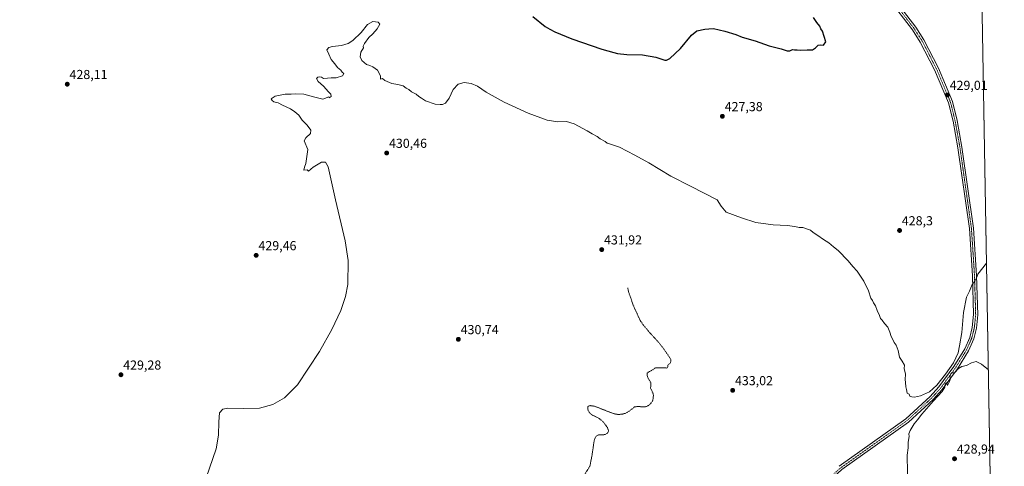
# Model space of a CAD drawing. Units: metres. Extents: x 618503 to 621980, y 4680856 to 4683228.
# Drawn here: x 621225 to 621980, y 4681540 to 4681883 of the extents above; entities that cross this region are included whole.
import ezdxf
from ezdxf.enums import TextEntityAlignment as Align

# ---------------------------------------------------------------- set-up
doc = ezdxf.new("R2010")
doc.units = ezdxf.units.M
doc.header["$MEASUREMENT"] = 0
doc.linetypes.add('TRAZO_Y_PUNTO', pattern=[1, 0.5, -0.25, 0, -0.25])
doc.linetypes.add('TRAZOS', pattern=[0.75, 0.5, -0.25])
for name, color, linetype, lineweight in [('Carátula', 7, 'Continuous', 5), ('Comarca CxS', 133, 'Continuous', 0), ('Comunidad Autónoma CxS', 142, 'Continuous', 0), ('Cultivos herbáceos CxS', 92, 'Continuous', 0), ('Curva de nivel auxiliar', 36, 'TRAZOS', 0), ('Curva de nivel maestra', 36, 'Continuous', 30), ('Curva de nivel normal', 36, 'Continuous', 0), ('Espacio natural protegido CxS', 2, 'Continuous', 0), ('Municipio CxS', 142, 'Continuous', 0), ('Pista no pavimentada', 254, 'Continuous', 13), ('Pista no pavimentada Cxs', 254, 'Continuous', 0), ('Pista pavimentada eje', 135, 'TRAZO_Y_PUNTO', 0), ('Provincia CxS', 1, 'Continuous', 0), ('Punto de cota en terreno', 7, 'Continuous', 0), ('Rótulo de punto de cota en terreno', 19, 'Continuous', 0)]:
    doc.layers.add(name, color=color, linetype=linetype, lineweight=lineweight)
doc.styles.add('Arial', font='txt', dxfattribs={"height": 0.2})

# ---------------------------------------------------------------- blocks, each defined once
blk = doc.blocks.new('*U158')
at = {"layer": 'Curva de nivel normal', "color": 36, "linetype": 'Continuous', "lineweight": 0}
for points in [[(621966.85, 4681695.93, 430), (621960.11, 4681687.53, 430), (621959.33, 4681685.37, 430), (621957.82, 4681682.19, 430), (621955.66, 4681679.67, 430), (621953.61, 4681674.53, 430), (621951.5, 4681669.92, 430), (621949.24, 4681658.26, 430), (621947.77, 4681642.92, 430), (621945.95, 4681632.73, 430), (621945.09, 4681627.2, 430), (621941.32, 4681619.63, 430), (621935.34, 4681610.94, 430), (621928.54, 4681602.53, 430), (621923.01, 4681597.48, 430), (621916.17, 4681594.2, 430), (621911.51, 4681593.26, 430), (621909.47, 4681593.55, 430), (621907.9, 4681593.98, 430), (621907.56, 4681595.69, 430), (621905.86, 4681596.45, 430), (621905.41, 4681599.2, 430), (621904.86, 4681601.28, 430), (621904.72, 4681604.46, 430), (621904.41, 4681606.83, 430), (621904.5, 4681610.91, 430), (621903.72, 4681615.14, 430), (621903.73, 4681617.81, 430), (621902.04, 4681620.78, 430), (621899.98, 4681624.06, 430), (621898.89, 4681628.97, 430), (621897.51, 4681633.12, 430), (621895.88, 4681635.11, 430), (621895, 4681637.5, 430), (621893.6, 4681639.74, 430), (621892.68, 4681643.09, 430), (621890.98, 4681646.94, 430), (621888.55, 4681649.8, 430), (621886.73, 4681652.36, 430), (621885.5, 4681653.67, 430), (621884.74, 4681655.98, 430), (621882.96, 4681659.7, 430), (621881.66, 4681663.37, 430), (621879.99, 4681665.7, 430), (621879.36, 4681667.45, 430), (621878.1, 4681669.19, 430), (621876.15, 4681674.9, 430), (621872.72, 4681682.15, 430), (621867.64, 4681689.97, 430), (621864.17, 4681693.48, 430), (621860.75, 4681697.84, 430), (621853.06, 4681705.82, 430), (621849.33, 4681708.42, 430), (621845.82, 4681711.58, 430), (621841.59, 4681714.09, 430), (621837.28, 4681717.34, 430), (621833.78, 4681719.62, 430), (621831.68, 4681721.44, 430), (621829.32, 4681722.08, 430), (621825.94, 4681723.37, 430), (621822.98, 4681723.42, 430), (621819.76, 4681724.19, 430), (621813.89, 4681724.89, 430), (621803.03, 4681725.4, 430), (621789.84, 4681727.17, 430), (621778.82, 4681730.69, 430), (621767.15, 4681735.25, 430), (621763.22, 4681739.66, 430), (621760.2, 4681744.64, 430), (621739.56, 4681755.13, 430), (621724.47, 4681762.69, 430), (621707.62, 4681773.04, 430), (621696.84, 4681778.78, 430), (621685.09, 4681784.86, 430), (621678.29, 4681787.39, 430), (621675.82, 4681787.92, 430), (621674.15, 4681789.25, 430), (621670.3, 4681791.4, 430), (621667.98, 4681793.02, 430), (621664.27, 4681795.14, 430), (621660.43, 4681797.6, 430), (621650.5, 4681802.75, 430), (621644.42, 4681804.64, 430), (621637.86, 4681804.3, 430), (621629.62, 4681805.72, 430), (621615.17, 4681810.94, 430), (621596.64, 4681819.4, 430), (621582.97, 4681827.08, 430), (621576.19, 4681831.64, 430), (621571.41, 4681833.74, 430), (621565.88, 4681834.62, 430), (621561.3, 4681833.32, 430), (621557.64, 4681829.29, 430), (621554.41, 4681822.55, 430), (621551.64, 4681818.76, 430), (621549.34, 4681817.56, 430), (621547.61, 4681817.72, 430), (621543.79, 4681817.9, 430), (621536.33, 4681820.59, 430), (621533.35, 4681822.53, 430), (621531.12, 4681823.86, 430), (621529.08, 4681825.64, 430), (621525.7, 4681827.48, 430), (621523.54, 4681829.31, 430), (621521.59, 4681830.12, 430), (621519.17, 4681831.97, 430), (621515.16, 4681833.03, 430), (621510.55, 4681833.66, 430), (621505.2, 4681836.08, 430), (621503.35, 4681837.68, 430), (621501.74, 4681837.04, 430), (621501.87, 4681839.58, 430), (621499.44, 4681844.1, 430), (621496, 4681846.63, 430), (621493.56, 4681847.55, 430), (621491.03, 4681848.25, 430), (621487.55, 4681851.42, 430), (621486.23, 4681854.35, 430), (621486.74, 4681857.78, 430), (621488.8, 4681861.14, 430), (621488.58, 4681862.48, 430), (621489.46, 4681864.48, 430), (621492.84, 4681868.98, 430), (621495.85, 4681871.84, 430), (621499.31, 4681875.8, 430), (621501.34, 4681879.28, 430), (621500.15, 4681880.88, 430), (621495.89, 4681881.24, 430), (621491.94, 4681878.93, 430), (621487.01, 4681872.97, 430), (621480.59, 4681866.74, 430), (621477.07, 4681864.42, 430), (621471.84, 4681862.84, 430), (621464.86, 4681862.19, 430), (621462.1, 4681861.45, 430), (621460.52, 4681859.5, 430), (621462.14, 4681856.25, 430), (621463.96, 4681852.08, 430), (621466.71, 4681848.98, 430), (621468.9, 4681845.97, 430), (621471.36, 4681843.96, 430), (621472.52, 4681842.57, 430), (621473.62, 4681841.49, 430), (621472.65, 4681839.7, 430), (621467.92, 4681838.16, 430), (621463.92, 4681838.2, 430), (621461.26, 4681837.78, 430), (621458.09, 4681837.7, 430), (621456.48, 4681838.55, 430), (621454.98, 4681838.96, 430), (621453.62, 4681838.7, 430), (621452.8, 4681837.53, 430), (621454.02, 4681835.32, 430), (621458.06, 4681831.83, 430), (621462, 4681827.44, 430), (621463.7, 4681825.71, 430), (621464.04, 4681823.94, 430), (621462.54, 4681822.73, 430), (621462.18, 4681823.56, 430), (621457.59, 4681821.7, 430), (621450.36, 4681823.54, 430), (621447.65, 4681824.35, 430), (621443.07, 4681825.52, 430), (621436.74, 4681825.86, 430), (621433.16, 4681825.6, 430), (621428.76, 4681825.59, 430), (621420.91, 4681823.98, 430), (621417.87, 4681821.96, 430), (621418.63, 4681820.81, 430), (621419.97, 4681819.64, 430), (621423.19, 4681818.86, 430), (621426.53, 4681817.2, 430), (621432.86, 4681814.3, 430), (621436.2, 4681812.04, 430), (621439.28, 4681809.62, 430), (621441.8, 4681805.7, 430), (621445.44, 4681801.93, 430), (621448.31, 4681798.1, 430), (621448.08, 4681795.37, 430), (621444.61, 4681792.03, 430), (621443.22, 4681789.78, 430), (621446.08, 4681783.17, 430), (621445.17, 4681777.7, 430), (621444.4, 4681772.37, 430), (621443.38, 4681769.56, 430), (621442.96, 4681767.29, 430), (621445.45, 4681767.68, 430), (621446.45, 4681766.63, 430), (621450.26, 4681769.54, 430), (621456.59, 4681773.39, 430), (621459.59, 4681773.35, 430), (621461.69, 4681769.99, 430), (621467.35, 4681744.61, 430), (621474.64, 4681713.21, 430), (621476.9, 4681697.98, 430), (621476.65, 4681679.75, 430), (621474.89, 4681670.53, 430), (621471.37, 4681659.67, 430), (621464.59, 4681645.06, 430), (621455.06, 4681628.23, 430), (621438.25, 4681602.77, 430), (621428.26, 4681592.72, 430), (621419.13, 4681587.53, 430), (621409.08, 4681584.93, 430), (621396.53, 4681584.47, 430), (621384.6, 4681584.92, 430), (621380.85, 4681584.17, 430), (621378.26, 4681581.24, 430), (621377.74, 4681574.3, 430), (621377.63, 4681564.21, 430), (621375.83, 4681553.62, 430), (621365.42, 4681523.9, 430)], [(621906.1, 4681533.36, 430), (621906.22, 4681540.56, 430), (621905.85, 4681543.6, 430), (621906, 4681546.12, 430), (621905.82, 4681548.7, 430), (621906.65, 4681554.43, 430), (621906.78, 4681558.83, 430), (621907.46, 4681563.07, 430), (621907.26, 4681565.17, 430), (621908.18, 4681567.74, 430), (621911.33, 4681572.89, 430), (621913.82, 4681575.85, 430), (621917.21, 4681580.32, 430), (621926.14, 4681590.58, 430), (621932.73, 4681597.51, 430), (621934.74, 4681601.02, 430), (621934.96, 4681603.44, 430), (621936.68, 4681604.46, 430), (621936.82, 4681602.25, 430), (621938.43, 4681605.36, 430), (621939.18, 4681607.48, 430), (621938.72, 4681608.86, 430), (621939.3, 4681611.26, 430), (621940.16, 4681611.96, 430), (621942.12, 4681611.86, 430), (621945.28, 4681615.13, 430), (621947.94, 4681616.75, 430), (621951.52, 4681617.68, 430), (621955.14, 4681619.51, 430), (621958.72, 4681620.56, 430), (621962.82, 4681618.56, 430), (621968.27, 4681614.22, 430)]]:
    blk.add_polyline3d(points, dxfattribs=at)
blk = doc.blocks.new('*U164')
at = {"layer": 'Curva de nivel maestra', "color": 36, "linetype": 'Continuous', "lineweight": 30}
blk.add_polyline3d([(621618.65, 4681885.09, 425), (621628.06, 4681877.5, 425), (621631.69, 4681875.46, 425), (621635.48, 4681873.46, 425), (621648.65, 4681868.04, 425), (621671.6, 4681860.04, 425), (621680.8, 4681857.68, 425), (621683.74, 4681856.84, 425), (621690.8, 4681855.98, 425), (621702.93, 4681855.8, 425), (621713.18, 4681854.08, 425), (621720.05, 4681851.78, 425), (621721.27, 4681851.58, 425), (621723.77, 4681852.95, 425), (621731.97, 4681860.58, 425), (621740.33, 4681870.91, 425), (621744.6, 4681874.11, 425), (621750.58, 4681875.49, 425), (621753.62, 4681875.74, 425), (621757.41, 4681875.85, 425), (621765.99, 4681873.97, 425), (621774.34, 4681871.28, 425), (621779.27, 4681869.41, 425), (621789.38, 4681866.46, 425), (621800.14, 4681862.74, 425), (621809.26, 4681860.36, 425), (621813.87, 4681858.77, 425), (621815.8, 4681858.76, 425), (621817.83, 4681859.73, 425), (621819.47, 4681859.57, 425), (621821.55, 4681859.54, 425), (621824.27, 4681859.25, 425), (621829.28, 4681859.5, 425), (621833.28, 4681859.55, 425), (621835.61, 4681861.02, 425), (621837.61, 4681863.22, 425), (621839.61, 4681863.53, 425), (621841.63, 4681863.12, 425), (621843.61, 4681865.7, 425), (621841.05, 4681873.97, 425), (621839.6, 4681875.69, 425), (621839.01, 4681877.77, 425), (621836.6, 4681880.52, 425), (621833.98, 4681884.39, 425)], dxfattribs=at)
blk = doc.blocks.new('5PATER')
at = {"layer": 'Carátula', "linetype": 'Continuous', "lineweight": 5}
h = blk.add_hatch(color=250, dxfattribs=at)
edge = h.paths.add_edge_path()
edge.add_ellipse((0, 0.01), major_axis=(-1.33, -1.34), ratio=0.999422, start_angle=0, end_angle=360)

msp = doc.modelspace()

# ---------------------------------------------------------------- linework, layer by layer
at = {"layer": 'Comarca CxS', "color": 133, "linetype": 'Continuous', "lineweight": 0}
msp.add_polyline3d([(621980.43, 4680914.44, 438.45), (618544.28, 4680855.58, 413.47), (618505.21, 4683168.77, 393.78), (621940.23, 4683227.63, 429.81), (621980.43, 4680914.44, 438.45)], close=True, dxfattribs=at)
at = {"layer": 'Comunidad Autónoma CxS', "color": 142, "linetype": 'Continuous', "lineweight": 0}
msp.add_polyline3d([(619159.18, 4680866.11, 415.31), (618544.28, 4680855.58, 413.47), (618505.21, 4683168.77, 393.78), (621940.23, 4683227.63, 429.81), (621980.43, 4680914.44, 438.45), (619862.79, 4680878.17, 422.23), (619159.18, 4680866.11, 415.31)], close=True, dxfattribs=at)
at = {"layer": 'Cultivos herbáceos CxS', "color": 92, "linetype": 'Continuous', "lineweight": 0}
for points in [[(621963.53, 4681886.72, 428.86), (621972.24, 4681385.42, 430.16), (621972.27, 4681383.84, 430.2), (621972.3, 4681382.25, 430.23), (621980.24, 4680925.41, 438.47), (621980.26, 4680924.02, 438.48), (621980.29, 4680922.67, 438.49), (621980.43, 4680914.44, 438.45), (621195.36, 4680900.99, 432.42), (621192.88, 4680900.95, 432.44), (621190.4, 4680900.91, 432.44), (620787.77, 4680894.01, 423.95)], [(621963.53, 4681886.72, 428.86), (621980.43, 4680914.44, 438.45), (620787.78, 4680894.01, 423.95)]]:
    msp.add_polyline3d(points, dxfattribs=at)
at = {"layer": 'Curva de nivel auxiliar', "color": 36, "linetype": 'TRAZOS', "lineweight": 0}
msp.add_polyline3d([(621691.52, 4681677.06, 432.5), (621692.18, 4681674.05, 432.5), (621695.58, 4681664.11, 432.5), (621700.99, 4681652.17, 432.5), (621703.18, 4681648.95, 432.5), (621707.82, 4681643.36, 432.5), (621714.11, 4681636.59, 432.5), (621718.78, 4681630.82, 432.5), (621724.33, 4681622.66, 432.5), (621724.69, 4681621.76, 432.5), (621724.63, 4681620.55, 432.5), (621723.97, 4681619.41, 432.5), (621722.33, 4681617.69, 432.5), (621722.17, 4681616.32, 432.5), (621721.44, 4681615.64, 432.5), (621713.34, 4681615.85, 432.5), (621712.32, 4681615.46, 432.5), (621709.83, 4681613.69, 432.5), (621707.29, 4681612.54, 432.5), (621706.41, 4681611.6, 432.5), (621706.37, 4681610.07, 432.5), (621706.92, 4681608.35, 432.5), (621709.34, 4681604.07, 432.5), (621709.04, 4681600.17, 432.5), (621710.75, 4681596.7, 432.5), (621711.18, 4681594.6, 432.5), (621711.01, 4681592.03, 432.5), (621710.46, 4681590.22, 432.5), (621708.95, 4681588.2, 432.5), (621706.98, 4681586.61, 432.5), (621705.89, 4681586.09, 432.5), (621704.05, 4681585.83, 432.5), (621699.14, 4681586.12, 432.5), (621696.78, 4681585.86, 432.5), (621692.67, 4681582.57, 432.5), (621689.97, 4681580.99, 432.5), (621687.47, 4681580.28, 432.5), (621684.17, 4681580, 432.5), (621681.11, 4681580.51, 432.5), (621665.84, 4681586.38, 432.5), (621662.68, 4681586.76, 432.5), (621661.7, 4681586.52, 432.5), (621660.85, 4681585.76, 432.5), (621660.99, 4681583.63, 432.5), (621662.2, 4681581.32, 432.5), (621664.35, 4681579.5, 432.5), (621669.07, 4681577.29, 432.5), (621672.55, 4681574.48, 432.5), (621675.9, 4681570.02, 432.5), (621676.6, 4681568.25, 432.5), (621676.67, 4681567.1, 432.5), (621676.05, 4681565.77, 432.5), (621674.65, 4681564.87, 432.5), (621672.82, 4681564.43, 432.5), (621669.17, 4681564.45, 432.5), (621667.8, 4681563.84, 432.5), (621666.74, 4681562.65, 432.5), (621665.76, 4681559.91, 432.5), (621664.11, 4681548.76, 432.5), (621662.48, 4681540.45, 432.5), (621658.73, 4681534.37, 432.5)], dxfattribs=at)
at = {"layer": 'Espacio natural protegido CxS', "color": 2, "linetype": 'Continuous', "lineweight": 0}
msp.add_polyline3d([(621980.43, 4680914.44, 438.45), (618544.28, 4680855.58, 413.47), (618505.21, 4683168.77, 393.78), (621940.23, 4683227.63, 429.81), (621980.43, 4680914.44, 438.45)], close=True, dxfattribs=at)
msp.add_polyline3d([(618505.21, 4683168.77, 393.78), (621940.23, 4683227.63, 429.81), (621940.23, 4683227.63, 429.81), (621980.43, 4680914.44, 438.45), (619862.79, 4680878.17, 422.23)], dxfattribs=at)
at = {"layer": 'Municipio CxS', "color": 142, "linetype": 'Continuous', "lineweight": 0}
msp.add_polyline3d([(618505.21, 4683168.77, 393.78), (621940.23, 4683227.63, 429.81), (621940.23, 4683227.63, 429.81), (621980.43, 4680914.44, 438.45), (619862.79, 4680878.17, 422.23)], dxfattribs=at)
at = {"layer": 'Pista no pavimentada', "color": 254, "linetype": 'Continuous', "lineweight": 13}
for points in [[(621894.34, 4681900.72, 428.38), (621912.53, 4681876.86, 428.6), (621918.76, 4681867.18, 428.67), (621929.9, 4681845.61, 428.83), (621940.67, 4681819.99, 429.06), (621944.27, 4681805.54, 429.11), (621947.96, 4681785.06, 429.03), (621956.81, 4681722.88, 429.43), (621959.19, 4681686.44, 429.96), (621960.08, 4681656.45, 430.19), (621959.01, 4681646.07, 430.25), (621956.96, 4681638.08, 430.33), (621953.01, 4681628.91, 430.22), (621944.39, 4681615.05, 429.92), (621932.73, 4681599.06, 429.97), (621925.8, 4681591.48, 429.97), (621906.8, 4681574.04, 430.18), (621855.85, 4681537.73, 431.51), (621849.3, 4681532, 431.81)], [(621853.85, 4681540.26, 431.52), (621904.77, 4681576.55, 430.28), (621923.52, 4681593.76, 430.06), (621930.23, 4681601.1, 430.01), (621941.72, 4681616.86, 430), (621950.15, 4681630.41, 430.14), (621953.9, 4681639.12, 430.22), (621955.83, 4681646.64, 430.19), (621956.85, 4681656.57, 430.16), (621955.97, 4681686.28, 429.89), (621953.6, 4681722.55, 429.28), (621944.78, 4681784.55, 428.85), (621941.11, 4681804.86, 429.02), (621937.6, 4681818.97, 429), (621926.98, 4681844.24, 428.8), (621915.97, 4681865.56, 428.65), (621909.89, 4681875.01, 428.56), (621891.74, 4681898.82, 428.29)]]:
    msp.add_polyline3d(points, dxfattribs=at)
at = {"layer": 'Pista no pavimentada Cxs', "color": 254, "linetype": 'Continuous', "lineweight": 0}
for points in [[(621853.85, 4681540.26, 431.52), (621904.77, 4681576.55, 430.28), (621923.52, 4681593.76, 430.06), (621930.23, 4681601.1, 430.01), (621941.72, 4681616.86, 430), (621950.15, 4681630.41, 430.14), (621953.9, 4681639.12, 430.22), (621955.83, 4681646.64, 430.19), (621956.85, 4681656.57, 430.16), (621955.97, 4681686.28, 429.89), (621953.6, 4681722.55, 429.28), (621944.78, 4681784.55, 428.85), (621941.11, 4681804.86, 429.02), (621937.6, 4681818.97, 429), (621926.98, 4681844.24, 428.8), (621915.97, 4681865.56, 428.65), (621909.89, 4681875.01, 428.56), (621891.74, 4681898.82, 428.29)], [(621894.34, 4681900.72, 428.38), (621912.53, 4681876.86, 428.6), (621918.76, 4681867.18, 428.67), (621929.9, 4681845.61, 428.83), (621940.67, 4681819.99, 429.06), (621944.27, 4681805.54, 429.11), (621947.96, 4681785.06, 429.03), (621956.81, 4681722.88, 429.43), (621959.19, 4681686.44, 429.96), (621960.08, 4681656.45, 430.19), (621959.01, 4681646.07, 430.25), (621956.96, 4681638.08, 430.33), (621953.01, 4681628.91, 430.22), (621944.39, 4681615.05, 429.92), (621932.73, 4681599.06, 429.97), (621925.8, 4681591.48, 429.97), (621906.8, 4681574.04, 430.18), (621855.85, 4681537.73, 431.51)]]:
    msp.add_polyline3d(points, dxfattribs=at)
at = {"layer": 'Pista pavimentada eje', "color": 135, "linetype": 'TRAZO_Y_PUNTO', "lineweight": 0}
msp.add_polyline3d([(621873.3, 4681928.95, 428.14), (621878.37, 4681920.9, 428.21), (621893.04, 4681899.77, 428.34), (621911.21, 4681875.94, 428.58), (621917.37, 4681866.37, 428.66), (621928.44, 4681844.93, 428.82), (621939.14, 4681819.48, 429.03), (621942.69, 4681805.2, 429.06), (621946.37, 4681784.81, 428.96), (621955.21, 4681722.72, 429.36), (621957.58, 4681686.36, 429.93), (621958.47, 4681656.51, 430.18), (621957.42, 4681646.36, 430.21), (621955.43, 4681638.6, 430.29), (621951.58, 4681629.66, 430.2), (621943.06, 4681615.96, 429.97), (621931.48, 4681600.08, 430.04), (621924.66, 4681592.62, 430.03), (621905.79, 4681575.3, 430.23), (621854.85, 4681539, 431.5), (621842.37, 4681528, 432.02)], dxfattribs=at)
at = {"layer": 'Provincia CxS', "color": 1, "linetype": 'Continuous', "lineweight": 0}
msp.add_polyline3d([(621980.43, 4680914.44, 438.45), (618544.28, 4680855.58, 413.47), (618505.21, 4683168.77, 393.78), (621940.23, 4683227.63, 429.81), (621980.43, 4680914.44, 438.45)], close=True, dxfattribs=at)

# ---------------------------------------------------------------- block references
at = {"layer": 'Curva de nivel maestra', "color": 36, "linetype": 'Continuous', "lineweight": 30}
msp.add_blockref('*U164', (0, 0), dxfattribs=at)
at = {"layer": 'Curva de nivel normal', "color": 36, "linetype": 'Continuous', "lineweight": 0}
msp.add_blockref('*U158', (0, 0), dxfattribs=at)
at = {"layer": 'Punto de cota en terreno', "linetype": 'Continuous', "lineweight": 0}
for p in [(621261.46, 4681833.25, 428.11), (621936.73, 4681824.95, 429.01), (621764.13, 4681808.62, 427.38), (621506.56, 4681780.48, 430.46), (621900.05, 4681721.09, 428.3), (621671.55, 4681706.42, 431.92), (621406.43, 4681702.01, 429.46), (621561.56, 4681637.64, 430.74), (621302.66, 4681610.45, 429.28), (621772.02, 4681598.5, 433.02), (621942.23, 4681546.03, 428.94)]:
    msp.add_blockref('5PATER', p, dxfattribs=at)

# ---------------------------------------------------------------- texts
at = {"layer": 'Rótulo de punto de cota en terreno', "color": 19, "linetype": 'Continuous', "lineweight": 0, "style": 'Arial'}
for s, p in [('428,11', (621263.22, 4681835.01)), ('429,01', (621938.49, 4681826.71)), ('427,38', (621765.89, 4681810.38)), ('430,46', (621508.32, 4681782.24)), ('428,3', (621901.81, 4681722.85)), ('431,92', (621673.31, 4681708.18)), ('429,46', (621408.19, 4681703.77)), ('430,74', (621563.32, 4681639.4)), ('429,28', (621304.42, 4681612.21)), ('433,02', (621773.78, 4681600.26)), ('428,94', (621943.99, 4681547.79))]:
    msp.add_text(s, height=7, dxfattribs=at).set_placement(p, align=Align.BOTTOM_LEFT)

doc.saveas('drawing.dxf')
